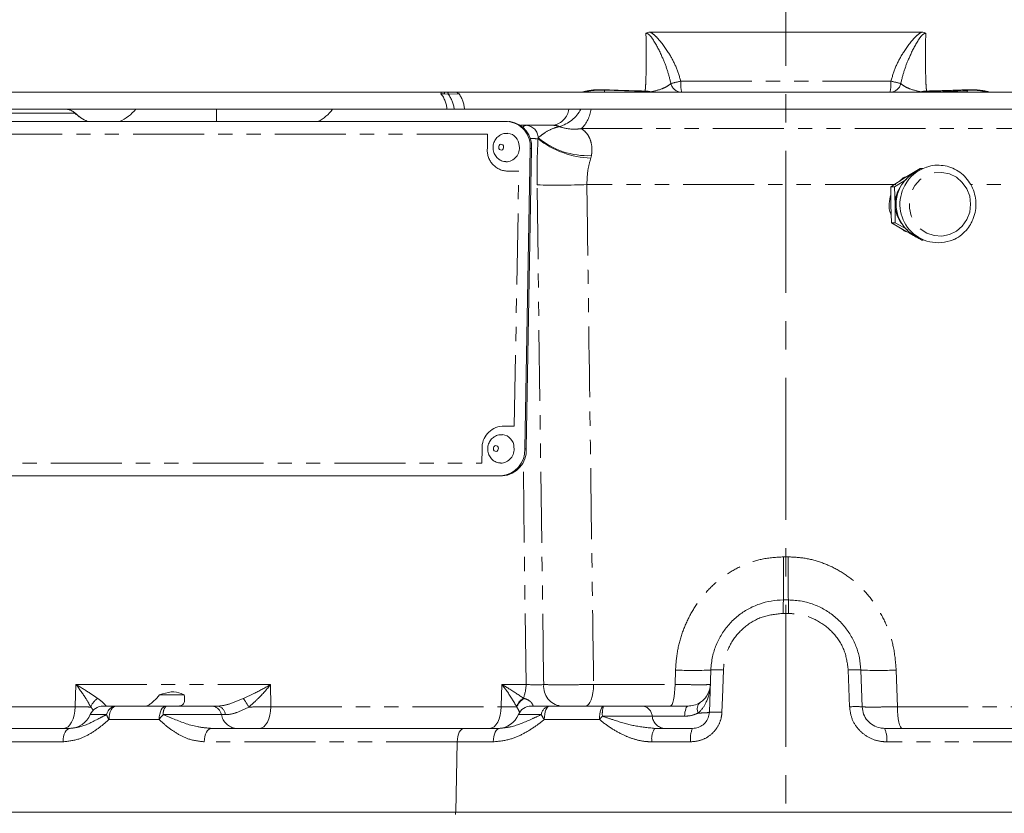
# Model space of a CAD drawing. Units: millimetres. Extents: x 11 to 1180, y 5 to 832.
# Drawn here: x 521 to 609, y 644 to 715 of the extents above; entities that cross this region are included whole.
import ezdxf

# ---------------------------------------------------------------- set-up
doc = ezdxf.new("R2010")
doc.units = ezdxf.units.MM
doc.linetypes.add('CENTERX2', pattern=[20.32, 12.7, -2.54, 2.54, -2.54])
doc.linetypes.add('PHANTOM', pattern=[12.7, 6.35, -1.27, 1.27, -1.27, 1.27, -1.27])
doc.layers.add('SLD-0', color=7, linetype='Continuous')
doc.dimstyles.new('SLDDIMSTYLE0', dxfattribs={"dimtxt": 0, "dimasz": 3, "dimexe": 0, "dimexo": 0.0625, "dimgap": 0, "dimtad": 0, "dimtih": 1, "dimtoh": 1, "dimdec": 0, "dimrnd": 1e-09, "dimzin": 0, "dimdsep": 46, "dimtxsty": 'Standard', "dimsah": 1, "dimcen": 0.09, "dimadec": 0, "dimazin": 0, "dimtfac": 3, "dimtdec": 0, "dimtofl": 0, "dimtmove": 0, "dimatfit": 3, "dimfxl": 1, "dimfrac": 2, "dimtolj": 1, "dimtzin": 0, "dimarcsym": 0})

msp = doc.modelspace()

# ---------------------------------------------------------------- linework, layer by layer
at = {"color": 7, "linetype": 'Continuous', "lineweight": 15}
for p, q in [((577.04135, 713.673994), (601.356571, 713.673994)), ((526.194124, 708.294341), (472.904778, 708.294341)), ((570.895402, 708.294341), (527.452382, 708.294341)), ((531.016296, 708.294341), (531.016404, 708.294341)), ((572.94296, 708.294341), (570.895402, 708.294341)), ((576.75296, 708.294341), (572.94296, 708.294341)), ((576.505002, 708.384433), (576.690839, 708.378413)), ((577.155245, 708.294341), (576.75296, 708.294341)), ((598.530264, 708.294341), (579.867657, 708.294341)), ((601.644961, 708.294341), (601.241032, 708.294341)), ((605.454961, 708.294341), (601.644961, 708.294341)), ((601.709739, 708.362955), (601.812687, 708.373831)), ((607.502519, 708.294341), (605.454961, 708.294341)), ((650.945539, 708.294341), (607.502519, 708.294341)), ((558.848736, 706.770341), (503.168842, 706.770341)), ((559.493337, 706.770341), (558.848736, 706.770341)), ((560.420415, 706.770341), (559.493337, 706.770341)), ((617.977506, 706.770341), (560.420415, 706.770341)), ((564.256935, 705.677282), (509.453675, 705.677282)), ((564.50904, 705.664143), (564.380816, 705.673007)), ((565.438968, 705.332841), (565.948841, 705.332841)), ((565.948841, 705.332841), (568.415398, 705.332841)), ((565.822283, 676.358154), (566.296919, 703.265752)), ((565.950508, 676.349288), (566.425145, 703.256888)), ((599.887298, 700.647233), (601.242643, 701.477566)), ((601.268916, 701.367383), (600.725132, 701.077144)), ((601.495701, 701.477566), (601.242643, 701.477566)), ((598.591565, 699.816899), (599.887298, 700.647233)), ((600.018249, 700.485808), (598.926395, 699.816899)), ((598.593578, 698.213284), (598.591565, 699.816899)), ((598.926395, 699.816899), (598.591565, 699.816899)), ((598.926395, 699.816899), (598.988019, 698.213284)), ((598.655202, 696.609674), (598.593578, 698.213284)), ((598.988019, 698.213284), (598.990032, 696.609674)), ((598.990032, 696.609674), (598.655202, 696.609674)), ((599.982755, 695.836393), (598.655202, 696.609674)), ((598.990032, 696.609674), (600.088292, 695.997445)), ((600.725132, 695.46354), (601.268916, 695.173299)), ((601.495701, 695.063116), (601.369918, 695.063116)), ((508.893965, 673.946624), (563.697221, 673.946624)), ((509.02219, 673.937758), (563.825446, 673.937758)), ((588.975938, 662.832843), (589.421984, 662.832843)), ((582.347925, 652.78049), (582.479897, 656.559685)), ((595.918024, 656.559685), (596.033145, 653.263041)), ((533.090486, 654.33284), (535.30795, 654.33284)), ((528.054214, 653.332838), (529.20604, 653.332838)), ((529.20604, 653.332838), (533.690589, 653.332838)), ((533.690589, 653.332838), (537.824883, 653.332838)), ((566.399584, 653.332838), (568.029469, 653.332838)), ((568.029469, 653.332838), (572.867709, 653.332838)), ((572.867709, 653.332838), (576.3645, 653.332838)), ((499.577096, 651.332842), (525.083585, 651.332842)), ((537.742479, 651.332842), (560.390914, 651.332842)), ((560.390914, 651.332842), (563.55406, 651.332842)), ((563.550147, 651.332842), (563.550141, 651.332842)), ((577.460661, 651.332842), (580.848839, 651.332842)), ((598.031927, 651.332842), (624.254613, 651.332842)), ((492.107867, 643.832842), (559.64887, 643.832842)), ((559.64887, 643.832842), (639.343249, 643.832842))]:
    msp.add_line(p, q, dxfattribs=at)
at = {"color": 8, "linetype": 'PHANTOM', "lineweight": 0}
for p, q in [((579.789829, 709.292609), (598.608092, 709.292609)), ((572.94296, 708.294341), (572.94296, 708.467735)), ((576.588068, 708.384268), (576.588493, 708.400029)), ((576.588493, 708.400029), (576.692222, 708.395717)), ((576.69088, 708.380134), (576.692222, 708.395717)), ((576.75296, 708.294341), (576.75296, 708.369424)), ((577.022828, 708.326798), (577.06706, 708.329254)), ((601.376938, 708.327312), (601.330861, 708.329254)), ((601.644961, 708.368251), (601.644961, 708.294341)), ((601.705699, 708.395717), (601.809428, 708.400029)), ((601.705699, 708.395717), (601.707052, 708.380187)), ((601.809428, 708.400029), (601.809853, 708.384268)), ((605.454961, 708.481986), (605.454961, 708.294341)), ((558.611526, 708.142345), (558.309109, 708.165619)), ((558.965456, 708.126429), (558.611526, 708.142345)), ((559.932832, 708.140561), (558.965456, 708.126429)), ((538.198962, 706.770341), (538.198962, 705.677282)), ((525.519519, 706.428079), (512.202969, 706.428079)), ((525.542064, 706.422191), (525.519519, 706.428079)), ((614.420241, 705.038273), (570.894022, 705.038273)), ((562.48308, 704.534979), (511.187232, 704.534979)), ((562.460691, 703.265752), (562.48308, 704.534979)), ((567.001597, 704.128125), (567.021533, 704.215726)), ((566.296919, 703.265752), (566.425145, 703.256888)), ((571.781068, 702.616486), (571.730901, 702.403482)), ((565.27464, 701.23499), (564.178574, 701.23499)), ((564.871645, 678.388914), (565.27464, 701.23499)), ((599.056304, 700.024789), (571.37532, 700.024789)), ((616.086001, 700.024789), (605.750742, 700.024789)), ((563.775581, 678.388914), (564.871645, 678.388914)), ((561.963667, 675.088929), (561.986054, 676.358154)), ((565.822283, 676.358154), (565.950508, 676.349288)), ((510.667815, 675.088929), (561.963667, 675.088929)), ((565.92854, 655.263045), (565.679335, 675.201675)), ((563.697221, 673.946624), (563.825446, 673.937758)), ((588.993351, 666.693242), (589.40457, 666.693242)), ((589.426903, 661.626467), (588.971018, 661.626467)), ((579.270828, 655.263045), (579.313329, 656.559685)), ((599.084592, 656.559685), (599.192658, 653.263041)), ((525.614633, 655.263045), (543.053268, 655.263045)), ((563.77191, 655.263045), (565.92854, 655.263045)), ((571.982608, 655.263045), (579.270828, 655.263045)), ((565.689995, 654.040681), (565.773741, 654.017048)), ((507.064684, 653.263041), (525.53284, 653.263041)), ((543.0645, 653.263041), (563.694282, 653.263041)), ((565.099348, 653.24782), (565.079749, 653.286175)), ((599.192658, 653.263041), (615.797116, 653.263041)), ((528.349786, 652.563611), (526.900365, 652.563611)), ((533.059562, 652.126463), (528.575009, 652.126463)), ((538.637987, 652.563611), (533.435537, 652.563611)), ((567.296124, 652.563611), (565.245739, 652.563611)), ((572.509541, 652.126463), (567.565192, 652.126463)), ((577.230664, 652.423748), (572.765753, 652.423748)), ((524.452558, 650.126466), (498.946069, 650.126466)), ((559.759886, 650.126466), (537.111452, 650.126466)), ((559.759886, 650.126466), (559.64887, 643.832842)), ((562.99232, 650.126466), (559.759886, 650.126466)), ((580.665933, 650.126466), (577.203539, 650.126466)), ((625.022492, 650.126466), (598.225409, 650.126466)), ((559.621713, 643.832842), (559.621713, 643.623294))]:
    msp.add_line(p, q, dxfattribs=at)
at = {"color": 8, "linetype": 'PHANTOM', "lineweight": 0, "flags": 128}
for points in [[(558.309109, 708.165619), (558.315559, 708.226813), (558.322892, 708.294341)], [(558.611526, 708.142345), (558.618118, 708.206752), (558.627254, 708.293613), (558.62733, 708.294341)], [(572.905524, 708.485204), (572.905569, 708.485478), (572.90708, 708.518318)], [(605.490842, 708.518318), (605.492352, 708.485478), (605.49241, 708.485363)], [(563.923376, 703.407135), (563.898257, 703.503789), (563.842901, 703.581199), (563.765731, 703.627579), (563.6785, 703.635871), (563.594485, 703.60481), (563.526476, 703.539125), (563.484831, 703.448817), (563.475887, 703.347634), (563.501005, 703.250982), (563.556363, 703.173572), (563.63353, 703.127192), (563.720763, 703.118899), (563.804778, 703.149961), (563.872785, 703.215645), (563.91443, 703.305954), (563.923376, 703.407135)], [(605.410915, 696.894338), (605.665573, 697.559425), (605.752463, 698.269186), (605.666128, 698.979018), (605.411992, 699.644321), (605.006025, 700.223291), (604.473733, 700.67955), (603.848563, 700.984431), (603.169798, 701.118774), (602.480085, 701.074142), (601.822762, 700.853334), (601.239132, 700.470229), (600.765866, 699.948897), (600.432701, 699.322095), (600.26057, 698.629206), (600.260291, 697.913771), (600.431879, 697.220737), (600.764554, 696.593655), (601.237412, 696.071928), (601.820742, 695.688331), (602.477892, 695.466974), (603.167569, 695.421764), (603.84644, 695.555539), (604.471847, 695.859892), (605.004496, 696.315707), (605.410915, 696.894338)], [(567.506651, 655.251646), (567.498938, 655.829886), (567.365803, 665.818059), (566.911771, 699.997361)], [(563.447398, 676.423585), (563.42228, 676.520237), (563.366922, 676.597645), (563.289755, 676.644025), (563.202521, 676.652318), (563.118507, 676.621256), (563.0505, 676.555572), (563.008855, 676.465267), (562.99991, 676.364084), (563.025028, 676.267428), (563.080386, 676.19002), (563.157553, 676.14364), (563.244787, 676.135348), (563.328801, 676.166409), (563.396808, 676.232094), (563.438453, 676.322402), (563.447398, 676.423585)], [(583.608848, 656.559685), (583.519914, 654.062519), (583.474259, 652.78049)], [(594.906478, 653.263041), (594.817546, 655.760215), (594.789073, 656.559685)], [(525.53284, 653.263041), (525.535694, 653.332838), (525.614633, 655.263045)], [(543.053268, 655.263045), (543.064112, 653.332838), (543.0645, 653.263041)], [(563.694282, 653.263041), (563.696989, 653.332838), (563.77191, 655.263045)], [(571.982608, 655.263045), (571.964509, 654.882939), (571.920511, 654.519366), (571.85223, 654.185692), (571.762175, 653.894165), (571.653657, 653.655501), (571.530661, 653.478475), (571.397709, 653.369585), (571.259685, 653.332838)], [(579.270828, 655.263045), (579.260391, 654.882939), (579.235018, 654.519366), (579.195642, 654.185692), (579.143711, 653.894165), (579.081133, 653.655501), (579.010205, 653.478475), (578.933535, 653.369585), (578.853941, 653.332838)], [(524.523197, 651.332842), (524.715966, 651.369588), (524.90165, 651.478471), (525.073423, 651.655497), (525.224982, 651.894161), (525.350756, 652.185687), (525.446116, 652.519369), (525.507561, 652.882943), (525.53284, 653.263041)], [(529.20604, 653.332838), (529.08556, 653.309876), (528.969506, 653.241822), (528.862147, 653.131181), (528.767424, 652.982013), (528.688817, 652.799809), (528.629216, 652.59126), (528.590808, 652.364032), (528.575009, 652.126463)], [(533.690589, 653.332838), (533.57011, 653.309876), (533.454056, 653.241822), (533.346696, 653.131181), (533.251973, 652.982013), (533.173366, 652.799809), (533.113765, 652.59126), (533.075357, 652.364032), (533.059562, 652.126463)], [(542.054857, 651.332842), (542.247626, 651.369588), (542.433309, 651.478471), (542.605086, 651.655497), (542.756642, 651.894161), (542.882415, 652.185687), (542.977775, 652.519369), (543.039224, 652.882943), (543.0645, 653.263041)], [(562.684639, 651.332842), (562.877406, 651.369588), (563.063089, 651.478471), (563.234866, 651.655497), (563.386424, 651.894161), (563.512195, 652.185687), (563.607557, 652.519369), (563.669006, 652.882943), (563.694282, 653.263041)], [(568.029469, 653.332838), (567.940826, 653.309876), (567.855443, 653.241822), (567.776451, 653.131181), (567.706759, 652.982013), (567.648924, 652.799809), (567.605073, 652.59126), (567.576815, 652.364032), (567.565192, 652.126463)], [(572.867709, 653.332838), (572.799326, 653.309876), (572.733455, 653.241822), (572.672519, 653.131181), (572.618753, 652.982013), (572.574137, 652.799809), (572.540308, 652.59126), (572.518509, 652.364032), (572.509541, 652.126463)], [(580.435835, 653.332838), (580.38314, 653.316514), (580.331822, 653.267944), (580.283221, 653.188416), (580.238607, 653.079996), (580.199147, 652.94552), (580.165872, 652.788506), (580.13965, 652.61306), (580.121168, 652.423748)], [(599.192658, 653.263041), (599.203149, 652.882943), (599.228652, 652.519369), (599.268229, 652.185687), (599.320426, 651.894161), (599.383327, 651.655497), (599.454618, 651.478471), (599.531681, 651.369588), (599.611683, 651.332842)], [(525.083585, 651.332842), (524.963109, 651.309872), (524.847059, 651.241818), (524.739696, 651.131177), (524.64497, 650.982016), (524.566366, 650.799812), (524.506761, 650.591263), (524.468361, 650.364028), (524.452558, 650.126466)], [(537.742479, 651.332842), (537.622, 651.309872), (537.50595, 651.241818), (537.39859, 651.131177), (537.303864, 650.982016), (537.225256, 650.799812), (537.165655, 650.591263), (537.127251, 650.364028), (537.111452, 650.126466)], [(560.390914, 651.332842), (560.270435, 651.309872), (560.154383, 651.241818), (560.047022, 651.131177), (559.952299, 650.982016), (559.873691, 650.799812), (559.81409, 650.591263), (559.775685, 650.364028), (559.759886, 650.126466)], [(563.55406, 651.332842), (563.446811, 651.309872), (563.343501, 651.241818), (563.247929, 651.131177), (563.163605, 650.982016), (563.093629, 650.799812), (563.040574, 650.591263), (563.006385, 650.364028), (562.99232, 650.126466)]]:
    msp.add_lwpolyline(points, dxfattribs=at)
at = {"color": 8, "linetype": 'PHANTOM', "lineweight": 0}
for centre, radius, start, end in [((645.45545, 440.950687), 276.259589, 103.75055816, 103.93975082), ((583.086356, 709.047448), 3.30563, 175.74676974, 193.16908244), ((595.311566, 709.047448), 3.30563, 346.83091756, 4.25323026), ((532.942471, 440.950687), 276.259589, 76.06024918, 76.24944184), ((559.881866, 708.439668), 0.968465, 188.63037846, 198.8710241), ((560.282236, 708.808104), 0.753457, 222.99034629, 242.37166926), ((577.278396, 708.951413), 0.657072, 251.23828699, 269.92825113), ((579.876588, 709.290518), 0.996217, 192.53422309, 269.48633786), ((598.521333, 709.290518), 0.996217, 270.51366214, 347.46577691), ((601.119525, 708.951413), 0.657072, 270.07174887, 288.76171301), ((556.279615, 706.578718), 2.576257, 4.26563665, 38.02255461), ((556.587767, 706.420084), 2.926605, 6.87365573, 35.66505472), ((557.659473, 706.559741), 2.768963, 4.36198514, 34.81348619), ((524.66299, 705.527458), 1.242884, 46.43740384, 89.98303301), ((568.015553, 707.064932), 1.777643, 282.99878146, 350.46096194), ((568.045744, 708.280606), 3.174736, 285.63819539, 331.59419526), ((568.703994, 707.208738), 3.083365, 315.25706279, 351.82592535), ((528.264137, 709.315757), 3.98392, 226.45499311, 245.96407487), ((565.975717, 704.90252), 0.431159, 93.57382906, 141.06283062), ((565.869526, 704.183106), 1.152468, 1.62194267, 86.05368545), ((566.347399, 691.136818), 13.007769, 87.11721697, 90.23251827), ((571.968076, 710.400513), 8.000548, 231.62780526, 268.30122874), ((571.458299, 709.537991), 6.929027, 230.18461433, 272.66992367), ((564.322096, 703.098385), 1.868914, 174.86210942, 265.5956509), ((568.681616, 775.185561), 75.209026, 268.65157088, 272.0525581), ((563.931365, 676.447781), 1.947374, 94.58838108, 182.63793882), ((370.141216, 665.750191), 218.854167, 359.23621891, 0.24689053), ((808.256705, 665.750191), 218.854167, 179.75310947, 180.76378109), ((664.615304, 661.921171), 75.64486, 179.30945426, 180.22321815), ((513.782617, 661.921171), 75.64486, 359.77678185, 0.69054574), ((580.896613, 682.284741), 25.773733, 266.47809486, 273.52190514), ((583.044372, 647.960338), 8.617853, 86.24439825, 93.75560175), ((595.353549, 647.960338), 8.617853, 86.24439825, 93.75560175), ((597.501308, 682.284741), 25.773733, 266.47809486, 273.52190514), ((562.610569, 655.276091), 3.317997, 338.14023037, 359.774722), ((569.286866, 655.099725), 1.786685, 175.122261, 261.46232114), ((528.354578, 652.735019), 1.502671, 121.62471361, 160.14817689), ((522.361438, 641.645605), 22.038321, 31.75865983, 34.14207166), ((566.502732, 652.7593), 1.517392, 122.38562534, 159.68237958), ((566.513035, 652.688659), 1.520253, 119.09743794, 158.41954018), ((582.081318, 653.063398), 0.815613, 134.38010721, 206.33175356), ((529.302257, 652.364559), 0.973048, 95.67477453, 168.19597209), ((534.374426, 652.679202), 0.945978, 136.29353708, 187.01863125), ((537.711359, 652.398484), 0.941226, 10.10413685, 83.07255748), ((538.136842, 652.481245), 0.867861, 5.44591103, 78.8889157), ((568.178515, 652.456563), 0.888861, 99.65303647, 173.08293123), ((575.226576, 652.608026), 2.467713, 162.91930697, 184.28258258), ((576.229911, 652.337428), 1.004468, 4.92988428, 82.2997743), ((582.911092, 644.187838), 8.611087, 86.25016811, 93.74983189), ((595.469812, 644.670401), 8.611087, 86.24905498, 93.75094502), ((530.227033, 653.254197), 2.000242, 200.19714794, 214.31893415), ((535.465143, 650.437766), 2.939135, 133.67328451, 144.93147709), ((540.120621, 652.82784), 1.505995, 190.10493761, 263.07177827), ((570.102775, 653.989748), 3.148199, 206.93639185, 216.28893685), ((576.50636, 648.940897), 5.111007, 137.04362109, 141.44426776), ((578.431566, 652.527334), 1.205361, 184.92993826, 262.29978823), ((578.846684, 650.406841), 1.666894, 146.25315254, 189.68330392), ((582.839835, 650.413921), 2.192825, 155.22486455, 187.53251307), ((596.154683, 650.41306), 2.090464, 352.12016782, 26.10318742)]:
    msp.add_arc(centre, radius, start, end, dxfattribs=at)
at = {"color": 7, "linetype": 'Continuous', "lineweight": 15}
for centre, radius, start, end in [((577.277573, 709.310341), 1.016, 255.4956742, 270), ((601.120348, 709.310341), 1.016, 270, 284.5043258), ((524.680033, 705.520341), 1.25, 46.24621397, 90.00000031), ((527.895036, 709.332841), 4, 293.95144854, 320.16156002), ((545.768851, 708.832841), 3.5, 295.63236167, 323.89366331), ((564.086506, 703.464505), 2.21933, 354.86197657, 85.59575647), ((564.197622, 703.450053), 2.235883, 355.04385914, 81.99368668), ((564.161591, 703.473279), 1.156594, 0.74318568, 83.18999413), ((564.100582, 703.294552), 1.232822, 271.26097059, 9.04104991), ((602.861321, 698.378823), 3.385591, 108.25089677, 152.34557445), ((602.188854, 698.349868), 3.095241, 118.22234839, 152.21408765), ((601.825138, 698.276047), 2.837813, 142.61667522, 181.26728268), ((602.279995, 698.273583), 3.211533, 151.76802757, 241.04320035), ((602.852039, 698.256246), 3.436117, 150.46297365, 292.73429848), ((601.826766, 698.264813), 2.839215, 181.0399051, 217.36622443), ((563.685617, 676.48973), 1.156589, 0.74304391, 83.19012542), ((563.624607, 676.310996), 1.232819, 271.26089574, 9.04128659), ((563.512222, 676.251724), 2.312511, 274.58851823, 2.63787983), ((563.640445, 676.24286), 2.312514, 274.58857109, 2.63782696), ((528.054212, 652.082841), 1.25, 90, 157.38013505), ((566.399584, 652.082841), 1.25, 90, 157.38013505), ((525.054212, 653.332841), 2, 270, 337.38013505), ((563.399584, 653.332841), 2, 270, 337.38013505)]:
    msp.add_arc(centre, radius, start, end, dxfattribs=at)
at = {"color": 8, "linetype": 'PHANTOM', "lineweight": 0}
msp.add_ellipse((566.558149, 655.332841), major_axis=(1.250409, -0.025233), ratio=0.076270191, start_param=4.186257052, end_param=5.575016668, dxfattribs=at)
for points, knots in [([(576.588493, 708.400029), (576.600883, 708.48362), (576.625662, 708.650797), (576.653734, 709.125324), (576.674062, 709.757189), (576.685963, 710.539817), (576.688984, 711.450584), (576.684242, 712.463168), (576.674101, 713.198496), (576.668977, 713.570008)], [0, 0, 0, 0, 0.141878091, 0.283750146, 0.426976336, 0.570194884, 0.712463625, 0.854727378, 1, 1, 1, 1]), ([(578.904114, 709.074316), (578.80259, 709.485824), (578.599425, 710.309307), (578.064279, 711.608961), (577.568637, 712.639186), (577.107414, 713.303194), (576.893622, 713.505703), (576.747251, 713.565662), (576.688263, 713.568937), (576.668977, 713.570008)], [0, 0, 0, 0, 0.248819884, 0.497922259, 0.821412705, 0.910407192, 0.965749448, 0.988801899, 1, 1, 1, 1]), ([(577.04135, 713.673994), (577.099689, 713.640618), (577.304299, 713.523561), (577.911721, 712.9628), (578.63735, 711.973444), (579.378151, 710.637372), (579.65267, 709.740646), (579.789829, 709.292609)], [0, 0, 0, 0, 0.038323606, 0.134409599, 0.467441211, 0.733914512, 1, 1, 1, 1]), ([(598.608092, 709.292609), (598.745251, 709.740646), (599.01977, 710.637372), (599.760572, 711.973444), (600.486201, 712.9628), (601.093622, 713.523561), (601.298232, 713.640618), (601.356571, 713.673994)], [0, 0, 0, 0, 0.266085488, 0.532558789, 0.865590401, 0.961676394, 1, 1, 1, 1]), ([(601.728944, 713.570008), (601.687569, 713.565194), (601.628442, 713.558316), (601.488689, 713.489956), (601.290039, 713.303381), (600.829888, 712.638946), (600.333467, 711.609031), (599.798535, 710.309292), (599.595344, 709.485819), (599.493807, 709.074316)], [0, 0, 0, 0, 0.023939279, 0.03421093, 0.089555457, 0.178553595, 0.502057313, 0.751169908, 1, 1, 1, 1]), ([(601.728944, 713.570008), (601.724552, 713.258046), (601.715066, 712.584218), (601.709248, 711.617425), (601.71078, 710.690205), (601.721187, 709.884498), (601.740063, 709.218168), (601.7675, 708.721676), (601.79253, 708.489412), (601.807533, 708.410052), (601.809428, 708.400029)], [0, 0, 0, 0, 0.121828333, 0.263144965, 0.404465855, 0.548039808, 0.691620171, 0.835414207, 0.979214559, 1, 1, 1, 1]), ([(570.895402, 708.294341), (570.906332, 708.295295), (570.950734, 708.299173), (571.157042, 708.35319), (571.614461, 708.450508), (572.221394, 708.527641), (572.680159, 708.521404), (572.90708, 708.518318)], [0, 0, 0, 0, 0.082283635, 0.334267586, 0.567594976, 0.786117162, 1, 1, 1, 1]), ([(572.90708, 708.518318), (573.583711, 708.491625), (574.810508, 708.443228), (576.038011, 708.413404), (576.588493, 708.400029)], [0, 0, 0, 0, 0.551543387, 1, 1, 1, 1]), ([(576.692222, 708.395717), (576.787899, 708.385089), (576.918992, 708.370525), (577.035566, 708.338033), (577.06706, 708.329254)], [0, 0, 0, 0, 0.729834557, 1, 1, 1, 1]), ([(577.06706, 708.329254), (577.429683, 708.407252), (577.980045, 708.525632), (578.602405, 708.830546), (578.803272, 708.992839), (578.904114, 709.074316)], [0, 0, 0, 0, 0.490272698, 0.744099623, 1, 1, 1, 1]), ([(599.493807, 709.074316), (599.59351, 708.993636), (599.794054, 708.831354), (600.416047, 708.526066), (600.968241, 708.407268), (601.330861, 708.329254)], [0, 0, 0, 0, 0.253417967, 0.509728261, 1, 1, 1, 1]), ([(601.330861, 708.329254), (601.37415, 708.341114), (601.491594, 708.373289), (601.622833, 708.387037), (601.705699, 708.395717)], [0, 0, 0, 0, 0.368593434, 1, 1, 1, 1]), ([(601.809428, 708.400029), (602.486437, 708.416747), (603.713931, 708.447058), (604.940687, 708.496255), (605.490842, 708.518318)], [0, 0, 0, 0, 0.551537529, 1, 1, 1, 1]), ([(605.490842, 708.518318), (605.553899, 708.520534), (605.830341, 708.530249), (606.124903, 708.518914), (606.550186, 708.481613), (606.955931, 708.419248), (607.363246, 708.31952), (607.455374, 708.302864), (607.502519, 708.294341)], [0, 0, 0, 0, 0.060010935, 0.263086395, 0.281685968, 0.51306103, 0.750815033, 1, 1, 1, 1]), ([(567.021533, 704.215726), (567.064987, 704.253388), (567.282317, 704.441753), (567.755669, 704.782712), (568.325189, 705.066647), (568.73761, 705.178809), (568.901532, 705.223389)], [0, 0, 0, 0, 0.059615184, 0.298158986, 0.721044611, 1, 1, 1, 1]), ([(568.901532, 705.223389), (568.868158, 705.23783), (568.711457, 705.305637), (568.545785, 705.32086), (568.415398, 705.332841)], [0, 0, 0, 0, 0.212978551, 1, 1, 1, 1]), ([(570.894022, 705.038273), (570.774622, 705.023275), (570.208889, 704.952212), (569.520766, 705.020835), (568.999149, 705.191458), (568.901532, 705.223389)], [0, 0, 0, 0, 0.178610474, 0.846282702, 1, 1, 1, 1]), ([(570.894022, 705.038273), (571.02801, 704.937647), (571.273755, 704.753089), (571.575997, 704.318359), (571.798381, 703.744545), (571.860511, 703.131181), (571.795099, 702.707392), (571.781068, 702.616486)], [0, 0, 0, 0, 0.251617827, 0.461488699, 0.677155465, 0.930748054, 1, 1, 1, 1]), ([(566.911771, 699.997361), (566.910578, 700.763391), (566.908425, 702.145604), (566.972868, 703.516837), (567.001597, 704.128125)], [0, 0, 0, 0, 0.554204975, 1, 1, 1, 1]), ([(571.730901, 702.403482), (571.633538, 702.057793), (571.421588, 701.305265), (571.391556, 700.474127), (571.37532, 700.024789)], [0, 0, 0, 0, 0.459370626, 1, 1, 1, 1]), ([(571.37532, 700.024789), (571.4211, 696.593722), (571.558437, 686.300525), (571.760731, 671.37996), (571.918905, 659.890377), (571.982608, 655.263045)], [0, 0, 0, 0, 0.229957322, 0.689871842, 1, 1, 1, 1]), ([(579.313329, 656.559685), (579.358293, 657.13806), (579.448217, 658.29476), (579.912219, 659.969551), (580.610457, 661.542538), (581.539138, 662.971214), (582.683924, 664.219172), (584.007416, 665.25407), (585.487941, 666.02824), (587.158368, 666.580298), (588.353165, 666.653838), (588.993351, 666.693242)], [0, 0, 0, 0, 0.112125373, 0.224241202, 0.334454551, 0.444645129, 0.553317265, 0.661948173, 0.769148038, 0.87630701, 1, 1, 1, 1]), ([(589.40457, 666.693242), (589.946563, 666.663819), (591.030661, 666.604967), (592.611854, 666.150034), (594.093688, 665.433653), (595.453892, 664.455383), (596.638297, 663.24402), (597.63201, 661.826997), (598.381542, 660.249983), (598.924805, 658.480227), (599.029052, 657.227243), (599.084592, 656.559685)], [0, 0, 0, 0, 0.104824338, 0.209670287, 0.31626071, 0.422894659, 0.533323973, 0.64378876, 0.757209171, 0.870647217, 1, 1, 1, 1]), ([(588.971018, 661.626467), (588.368618, 661.568706), (587.166518, 661.453441), (585.560732, 660.552768), (584.344314, 659.222939), (583.724377, 657.800137), (583.639227, 656.885873), (583.608848, 656.559685)], [0, 0, 0, 0, 0.221591262, 0.442189678, 0.66149235, 0.879228579, 1, 1, 1, 1]), ([(594.789073, 656.559685), (594.709055, 657.145829), (594.548625, 658.320988), (593.571066, 659.858966), (592.173829, 660.998904), (590.704291, 661.555455), (589.765764, 661.607629), (589.426903, 661.626467)], [0, 0, 0, 0, 0.216486362, 0.434033288, 0.653501326, 0.874894778, 1, 1, 1, 1]), ([(525.614633, 655.263045), (525.617186, 655.261528), (526.059483, 654.998669), (526.76282, 654.560193), (527.337426, 654.170143), (527.566648, 654.014544)], [0, 0, 0, 0, 0.0034779051, 0.602468427, 1, 1, 1, 1]), ([(526.941205, 653.245309), (526.798864, 653.497176), (526.442557, 654.127648), (525.941655, 654.837928), (525.61628, 655.260905), (525.614633, 655.263045)], [0, 0, 0, 0, 0.398272055, 0.996954546, 1, 1, 1, 1]), ([(540.60142, 654.014544), (540.945353, 654.170141), (541.807514, 654.560188), (542.598797, 654.998687), (543.050659, 655.261528), (543.053268, 655.263045)], [0, 0, 0, 0, 0.397531866, 0.996521861, 1, 1, 1, 1]), ([(543.053268, 655.263045), (543.051546, 655.260905), (542.711187, 654.837793), (542.095971, 654.127684), (541.384318, 653.497186), (541.10002, 653.245309)], [0, 0, 0, 0, 0.003044485, 0.601727306, 1, 1, 1, 1]), ([(565.079749, 653.286175), (564.815932, 653.733474), (564.441883, 654.367666), (563.930573, 655.057025), (563.773556, 655.260907), (563.77191, 655.263045)], [0, 0, 0, 0, 0.703107296, 0.996886232, 1, 1, 1, 1]), ([(563.77191, 655.263045), (563.774464, 655.261531), (563.987827, 655.134996), (564.692306, 654.708371), (565.277312, 654.316863), (565.689995, 654.040681)], [0, 0, 0, 0, 0.003556757, 0.297075429, 1, 1, 1, 1]), ([(567.506651, 655.251646), (567.83345, 655.247453), (568.487081, 655.239066), (569.787012, 655.239602), (570.997541, 655.248384), (571.704245, 655.258903), (571.982608, 655.263045)], [0, 0, 0, 0, 0.274004126, 0.548036971, 0.821976933, 1, 1, 1, 1]), ([(579.270828, 655.263045), (579.701596, 655.257467), (580.56321, 655.24631), (581.582518, 655.24156), (582.294485, 655.24601), (582.387403, 655.257306), (582.434618, 655.263045)], [0, 0, 0, 0, 0.247971915, 0.495988618, 0.743894795, 1, 1, 1, 1]), ([(582.434618, 655.263045), (582.434541, 655.26088), (582.431258, 655.168255), (582.393095, 654.608786), (582.158952, 653.715325), (581.663485, 652.982711), (581.369043, 652.718414), (581.350332, 652.701618)], [0, 0, 0, 0, 0.002328101, 0.099572241, 0.602459663, 0.974736538, 1, 1, 1, 1]), ([(527.566648, 654.014544), (527.673306, 653.935626), (527.951158, 653.730039), (528.238255, 653.417401), (528.309898, 653.360393), (528.344526, 653.332838)], [0, 0, 0, 0, 0.243510202, 0.634360572, 1, 1, 1, 1]), ([(538.304089, 653.332838), (538.34492, 653.333505), (538.697363, 653.33926), (539.481667, 653.524624), (540.200537, 653.839148), (540.60142, 654.014544)], [0, 0, 0, 0, 0.054785638, 0.472894316, 1, 1, 1, 1]), ([(565.773741, 654.017048), (565.942353, 653.952774), (566.227058, 653.844245), (566.473504, 653.573277), (566.552436, 653.39469), (566.557881, 653.335909), (566.54875, 653.333243), (566.547365, 653.332838)], [0, 0, 0, 0, 0.306223316, 0.517066104, 0.727443613, 0.958661057, 1, 1, 1, 1]), ([(525.53284, 653.263041), (525.880109, 653.257662), (526.44542, 653.248904), (526.803206, 653.24631), (526.941205, 653.245309)], [0, 0, 0, 0, 0.614296755, 1, 1, 1, 1]), ([(527.147396, 652.938524), (527.139241, 652.961296), (527.11, 653.042951), (527.011927, 653.160524), (526.941205, 653.245309)], [0, 0, 0, 0, 0.278874614, 1, 1, 1, 1]), ([(541.10002, 653.245309), (540.743621, 653.066633), (540.066173, 652.727004), (539.368267, 652.569798), (539.040555, 652.56428), (539.000786, 652.563611)], [0, 0, 0, 0, 0.493770763, 0.938565997, 1, 1, 1, 1]), ([(541.10002, 653.245309), (541.413384, 653.246561), (542.102852, 653.249316), (542.725077, 653.258197), (543.0645, 653.263041)], [0, 0, 0, 0, 0.454500392, 1, 1, 1, 1]), ([(563.694282, 653.263041), (564.041552, 653.2582), (564.604916, 653.250346), (564.962274, 653.24852), (565.099348, 653.24782)], [0, 0, 0, 0, 0.616423043, 1, 1, 1, 1]), ([(565.354806, 652.722867), (565.332003, 652.795778), (565.289442, 652.931866), (565.159617, 653.147646), (565.099348, 653.24782)], [0, 0, 0, 0, 0.535762073, 1, 1, 1, 1]), ([(581.350332, 652.701618), (581.146333, 652.61555), (580.778109, 652.460195), (580.32379, 652.43499), (580.121168, 652.423748)], [0, 0, 0, 0, 0.55400796, 1, 1, 1, 1]), ([(583.474259, 652.78049), (583.458362, 652.609717), (583.413948, 652.13257), (583.09078, 651.388714), (582.45443, 650.690228), (581.610831, 650.216761), (580.981323, 650.156605), (580.665933, 650.126466)], [0, 0, 0, 0, 0.120358726, 0.33628828, 0.554982565, 0.777041797, 1, 1, 1, 1]), ([(581.350332, 652.701618), (581.45847, 652.704345), (581.804513, 652.713071), (582.239566, 652.737756), (582.311291, 652.766042), (582.347925, 652.78049)], [0, 0, 0, 0, 0.181925421, 0.582159405, 1, 1, 1, 1]), ([(598.225409, 650.126466), (598.007147, 650.139026), (597.423692, 650.172601), (596.514755, 650.522158), (595.656712, 651.225578), (595.054689, 652.175232), (594.9558, 652.901037), (594.906478, 653.263041)], [0, 0, 0, 0, 0.1312006752, 0.3507245448, 0.568375959, 0.784722311, 1, 1, 1, 1]), ([(596.033145, 653.263041), (596.077429, 653.257471), (596.166005, 653.246328), (596.856694, 653.241602), (597.875803, 653.246065), (598.749422, 653.257327), (599.192658, 653.263041)], [0, 0, 0, 0, 0.248169484, 0.496382751, 0.744486658, 1, 1, 1, 1]), ([(528.575009, 652.126463), (528.354624, 651.934307), (527.831255, 651.477978), (526.937205, 650.858484), (525.787901, 650.275591), (524.927741, 650.179532), (524.452558, 650.126466)], [0, 0, 0, 0, 0.181415831, 0.430823683, 0.685567094, 1, 1, 1, 1]), ([(525.083585, 651.332842), (525.398658, 651.370612), (526.287039, 651.477107), (527.316516, 652.036774), (528.122158, 652.447549), (528.349786, 652.563611)], [0, 0, 0, 0, 0.282790183, 0.797358117, 1, 1, 1, 1]), ([(537.111452, 650.126466), (536.638133, 650.17946), (535.790364, 650.274377), (534.66065, 650.853423), (533.787499, 651.471655), (533.273168, 651.934316), (533.059562, 652.126463)], [0, 0, 0, 0, 0.3144297537, 0.5631796786, 0.8185851272, 1, 1, 1, 1]), ([(533.435537, 652.563611), (533.710489, 652.447549), (534.683625, 652.036773), (536.11956, 651.477107), (537.317588, 651.370611), (537.742479, 651.332842)], [0, 0, 0, 0, 0.202641693, 0.717209476, 1, 1, 1, 1]), ([(539.000786, 652.563611), (538.991229, 652.563611), (538.863769, 652.563611), (538.746481, 652.563611), (538.637987, 652.563611)], [0, 0, 0, 0, 0.074981314, 1, 1, 1, 1]), ([(567.565192, 652.126463), (567.558979, 652.121347), (567.300127, 651.908223), (566.686085, 651.439037), (565.67486, 650.819954), (564.409874, 650.263728), (563.495747, 650.175213), (562.99232, 650.126466)], [0, 0, 0, 0, 0.004595365, 0.19145353, 0.442462899, 0.692954047, 1, 1, 1, 1]), ([(563.55406, 651.332842), (563.89761, 651.367291), (564.873201, 651.465118), (566.0828, 652.013558), (567.011377, 652.431243), (567.289352, 652.560463), (567.296124, 652.563611)], [0, 0, 0, 0, 0.277363856, 0.787641466, 0.994826745, 1, 1, 1, 1]), ([(577.203539, 650.126466), (577.001189, 650.134099), (576.457125, 650.154623), (575.590707, 650.35315), (574.564558, 650.754811), (573.533904, 651.334969), (572.848091, 651.841561), (572.518164, 652.119206), (572.509541, 652.126463)], [0, 0, 0, 0, 0.115982193, 0.311845271, 0.508030652, 0.750694987, 0.993484045, 1, 1, 1, 1]), ([(572.765753, 652.423748), (573.117059, 652.304576), (574.043451, 651.990319), (575.602232, 651.515299), (576.836408, 651.39413), (577.460661, 651.332842)], [0, 0, 0, 0, 0.231886763, 0.611483882, 1, 1, 1, 1]), ([(580.121168, 652.423748), (580.067686, 652.423748), (579.694203, 652.423748), (578.967052, 652.423748), (577.990796, 652.423748), (577.484365, 652.423748), (577.230664, 652.423748)], [0, 0, 0, 0, 0.052804978, 0.3687612533, 0.6837752014, 1, 1, 1, 1])]:
    msp.add_open_spline(points, degree=3, knots=knots, dxfattribs=at)
at = {"color": 7, "linetype": 'Continuous', "lineweight": 15}
for points, knots in [([(576.668977, 713.570008), (576.670877, 713.571308), (576.710714, 713.59858), (576.828604, 713.658351), (576.958529, 713.667904), (577.04135, 713.673994)], [0, 0, 0, 0, 0.017825052, 0.373906973, 1, 1, 1, 1]), ([(601.356571, 713.673994), (601.430325, 713.669131), (601.559927, 713.660587), (601.680035, 713.603492), (601.727045, 713.571308), (601.728944, 713.570008)], [0, 0, 0, 0, 0.55894202, 0.982181658, 1, 1, 1, 1]), ([(526.194124, 708.294341), (526.343831, 708.29534), (526.642679, 708.297336), (527.136264, 708.294719), (527.408782, 708.294393), (527.452382, 708.294341)], [0, 0, 0, 0, 0.45746465, 0.913199774, 1, 1, 1, 1]), ([(570.901281, 708.295166), (570.935397, 708.296025), (571.01094, 708.297927), (571.119108, 708.313412), (571.274463, 708.340997), (571.519591, 708.390666), (571.91519, 708.452085), (572.370136, 708.488746), (572.723405, 708.49516), (572.896807, 708.48514), (572.905498, 708.484638)], [0, 0, 0, 0, 0.0473969101, 0.1049512639, 0.2228059804, 0.4482093934, 0.6303424246, 0.8156375848, 0.9907593769, 1, 1, 1, 1]), ([(572.905558, 708.486119), (574.124568, 708.445854), (575.351923, 708.405314), (576.579709, 708.383712), (576.588056, 708.383565)], [0, 0, 0, 0, 0.993201724, 1, 1, 1, 1]), ([(576.613829, 708.382934), (576.667646, 708.380765), (576.809626, 708.375041), (576.941356, 708.344686), (577.023155, 708.325836)], [0, 0, 0, 0, 0.379042564, 1, 1, 1, 1]), ([(579.867657, 708.294341), (579.733201, 708.294341), (579.46088, 708.294341), (578.600739, 708.294341), (577.793179, 708.294341), (577.277573, 708.294341)], [0, 0, 0, 0, 0.260677237, 0.527962196, 1, 1, 1, 1]), ([(601.120348, 708.294341), (600.604733, 708.294341), (599.803692, 708.294341), (598.941748, 708.294341), (598.668348, 708.294341), (598.530264, 708.294341)], [0, 0, 0, 0, 0.472041033, 0.733347372, 1, 1, 1, 1]), ([(601.378106, 708.322135), (601.449144, 708.342109), (601.55357, 708.371471), (601.669834, 708.374061), (601.707006, 708.374889)], [0, 0, 0, 0, 0.680279023, 1, 1, 1, 1]), ([(601.809756, 708.330463), (601.853052, 708.330616), (603.081479, 708.334956), (604.309277, 708.380759), (605.493799, 708.424948)], [0, 0, 0, 0, 0.035245482, 1, 1, 1, 1]), ([(605.492751, 708.481464), (605.545483, 708.484475), (605.760515, 708.49675), (606.137878, 708.482281), (606.569375, 708.440536), (606.932366, 708.380725), (607.164887, 708.330941), (607.322963, 708.309344), (607.438411, 708.290304), (607.497448, 708.295017), (607.501552, 708.295345)], [0, 0, 0, 0, 0.055672004, 0.22701785, 0.402914531, 0.590901934, 0.800688946, 0.92964936, 0.995109917, 1, 1, 1, 1]), ([(526.654011, 705.677282), (526.444005, 705.781965), (526.038807, 705.983945), (525.705691, 706.282342), (525.545223, 706.426086)], [0, 0, 0, 0, 0.518281507, 1, 1, 1, 1]), ([(564.296391, 704.607926), (564.180407, 704.611224), (563.922223, 704.618566), (563.551473, 704.450558), (563.235476, 704.169309), (563.025377, 703.793869), (562.943234, 703.356562), (563.011519, 702.914128), (563.220026, 702.523693), (563.534478, 702.241304), (563.855513, 702.082017), (564.061622, 702.082444), (564.128245, 702.082581)], [0, 0, 0, 0, 0.087498075, 0.194772177, 0.299558793, 0.405319451, 0.515099321, 0.630891727, 0.738114007, 0.844125771, 0.949614824, 1, 1, 1, 1]), ([(605.807279, 696.5963), (605.869182, 696.723645), (606.038782, 697.072539), (606.201411, 697.694142), (606.245278, 698.440564), (606.132227, 699.181478), (605.869262, 699.881309), (605.467473, 700.508159), (604.945304, 701.033131), (604.326987, 701.431407), (603.640423, 701.687295), (602.92003, 701.780433), (602.296454, 701.746752), (601.94115, 701.622805), (601.814161, 701.578505)], [0, 0, 0, 0, 0.051609417, 0.141397391, 0.23138412, 0.3214741, 0.411603252, 0.501707382, 0.591725346, 0.68160384, 0.771312078, 0.860853173, 0.950267579, 1, 1, 1, 1]), ([(599.401562, 700.335962), (599.502674, 700.441874), (599.72041, 700.669947), (600.015343, 700.761955), (600.173317, 700.811237)], [0, 0, 0, 0, 0.464376227, 1, 1, 1, 1]), ([(598.592448, 699.113788), (598.532664, 698.853134), (598.404647, 698.294992), (598.460284, 697.659688), (598.616354, 697.370533), (598.626701, 697.351364)], [0, 0, 0, 0, 0.4499731596, 0.9635369935, 1, 1, 1, 1]), ([(599.588474, 696.066057), (599.623011, 696.031265), (599.782884, 695.870216), (600.001813, 695.805026), (600.173447, 695.753919)], [0, 0, 0, 0, 0.216030531, 1, 1, 1, 1]), ([(604.213317, 695.096848), (604.254748, 695.111861), (604.523108, 695.209101), (604.956106, 695.529826), (605.460921, 696.017861), (605.697251, 696.412547), (605.807279, 696.5963)], [0, 0, 0, 0, 0.059747564, 0.386994446, 0.714603954, 1, 1, 1, 1]), ([(601.369918, 695.063116), (601.252148, 695.127665), (600.784199, 695.384144), (600.325793, 695.642819), (599.982755, 695.836393)], [0, 0, 0, 0, 0.251673139, 1, 1, 1, 1]), ([(563.820415, 677.624372), (563.70443, 677.627671), (563.446247, 677.635015), (563.075496, 677.467006), (562.759498, 677.185757), (562.549401, 676.810316), (562.467258, 676.373009), (562.535542, 675.930575), (562.74405, 675.540141), (563.058501, 675.257753), (563.379536, 675.098463), (563.585645, 675.09889), (563.652268, 675.099028)], [0, 0, 0, 0, 0.087498037, 0.194772116, 0.299558708, 0.405319753, 0.515099612, 0.63089202, 0.738113803, 0.844125621, 0.949614835, 1, 1, 1, 1]), ([(582.479897, 656.559685), (582.515779, 656.963795), (582.583569, 657.727249), (582.937079, 658.813972), (583.43376, 659.788836), (584.096831, 660.674023), (584.890605, 661.428044), (585.807888, 662.044412), (586.805902, 662.490367), (587.874938, 662.778457), (588.605457, 662.814542), (588.975938, 662.832843)], [0, 0, 0, 0, 0.121710474, 0.22993844, 0.341318776, 0.449607315, 0.561040102, 0.669207952, 0.780504796, 0.888683823, 1, 1, 1, 1]), ([(589.421984, 662.832843), (589.832929, 662.810468), (590.604425, 662.768463), (591.707748, 662.448319), (592.697465, 661.983514), (593.602107, 661.350405), (594.379652, 660.58378), (595.024368, 659.689855), (595.502336, 658.710127), (595.825733, 657.654586), (595.886969, 656.928108), (595.918024, 656.559685)], [0, 0, 0, 0, 0.1234312, 0.231725913, 0.343164909, 0.451191587, 0.562334546, 0.670192836, 0.781162215, 0.889019537, 1, 1, 1, 1]), ([(533.090486, 654.33284), (533.448438, 654.452038), (534.123117, 654.676706), (534.869483, 654.527198), (535.214774, 654.374142), (535.30795, 654.33284)], [0, 0, 0, 0, 0.452111915, 0.852153741, 1, 1, 1, 1]), ([(581.510865, 653.646329), (581.527037, 653.656861), (581.783555, 653.823921), (582.207673, 654.285148), (582.403779, 654.848008), (582.432464, 655.20271), (582.434562, 655.261488), (582.434618, 655.263045)], [0, 0, 0, 0, 0.024969333, 0.396053909, 0.900166209, 0.997355136, 1, 1, 1, 1]), ([(531.88873, 653.332838), (531.933965, 653.342627), (532.024381, 653.362191), (532.290554, 653.531621), (532.663059, 653.831853), (532.927726, 654.14207), (533.090486, 654.33284)], [0, 0, 0, 0, 0.214021894, 0.427781808, 0.648109673, 1, 1, 1, 1]), ([(535.30795, 654.33284), (535.332817, 654.148299), (535.376343, 653.825285), (535.269422, 653.516262), (535.06305, 653.356606), (534.856238, 653.340392), (534.759882, 653.332838)], [0, 0, 0, 0, 0.340349258, 0.595733141, 0.811647405, 1, 1, 1, 1]), ([(580.435835, 653.332838), (580.614847, 653.347491), (581.041171, 653.382387), (581.338426, 653.549428), (581.510865, 653.646329)], [0, 0, 0, 0, 0.419894135, 1, 1, 1, 1]), ([(537.824883, 653.332838), (537.838028, 653.332838), (537.988611, 653.332838), (538.153549, 653.332838), (538.304089, 653.332838)], [0, 0, 0, 0, 0.087292724, 1, 1, 1, 1]), ([(576.3645, 653.332838), (576.721611, 653.332838), (577.434684, 653.332838), (578.809678, 653.332838), (579.834131, 653.332838), (580.360456, 653.332838), (580.435835, 653.332838)], [0, 0, 0, 0, 0.316025274, 0.631035576, 0.947157116, 1, 1, 1, 1]), ([(580.848839, 651.332842), (581.01696, 651.349151), (581.351578, 651.381612), (581.803634, 651.640241), (582.143782, 652.02222), (582.315817, 652.427801), (582.339449, 652.687384), (582.347925, 652.78049)], [0, 0, 0, 0, 0.223563658, 0.444968661, 0.66300896, 0.879130471, 1, 1, 1, 1]), ([(596.033145, 653.263041), (596.06275, 653.040467), (596.121972, 652.595229), (596.484054, 652.010175), (597.0018, 651.576124), (597.550372, 651.361053), (597.900587, 651.340536), (598.031927, 651.332842)], [0, 0, 0, 0, 0.216352037, 0.432790398, 0.649724677, 0.86863788, 1, 1, 1, 1])]:
    msp.add_open_spline(points, degree=3, knots=knots, dxfattribs=at)
at = {"layer": 'SLD-0', "linetype": 'CENTERX2', "lineweight": 0}
msp.add_line((589.198961, 548.094108), (589.198961, 759.386555), dxfattribs=at)

# ---------------------------------------------------------------- leaders
at = {"layer": 'SLD-0'}
msp.add_leader([(465.311373, 674.857136), (539.849947, 810.559871), (542.849947, 810.559871)], dimstyle='SLDDIMSTYLE0', dxfattribs=at)

doc.saveas('drawing.dxf')
